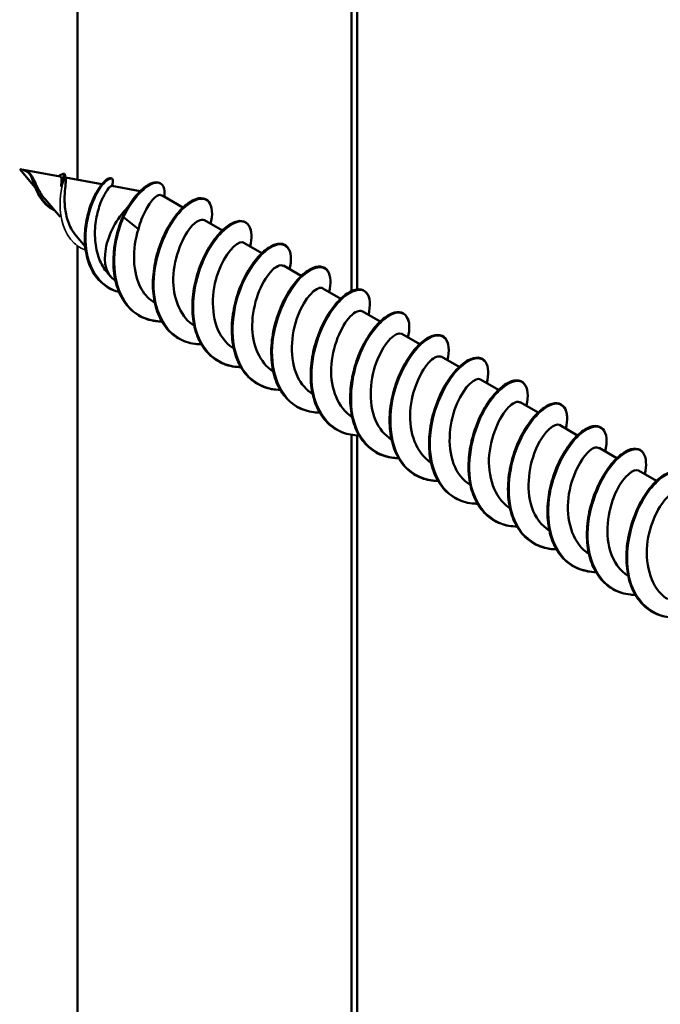
# Model space of a CAD drawing. Units: inches. Extents: x 0.6 to 33.4, y 0.6 to 21.4.
# Drawn here: x 24.5 to 24.6, y 10.9 to 11.1 of the extents above; entities that cross this region are included whole.
import ezdxf

# ---------------------------------------------------------------- set-up
doc = ezdxf.new("R2010")
doc.units = ezdxf.units.IN
doc.header["$LTSCALE"] = 2
doc.header["$MEASUREMENT"] = 0
doc.layers.add('Visible (ANSI)', color=7, linetype='Continuous', lineweight=50)
doc.layers.add('Visible Narrow (ANSI)', color=7, linetype='Continuous', lineweight=35)

msp = doc.modelspace()

# ---------------------------------------------------------------- linework, layer by layer
at = {"layer": 'Visible (ANSI)'}
for p, q in [((24.54129, 11.03851), (24.54129, 14.9462)), ((24.58843, 11.01936), (24.58843, 14.91381)), ((24.58937, 11.01964), (24.58937, 14.91371)), ((24.53134, 11.04031), (24.53831, 11.03905)), ((24.53134, 11.04031), (24.53402, 11.03715)), ((24.53306, 11.03959), (24.53308, 11.03957)), ((24.53921, 11.03889), (24.54549, 11.03775)), ((24.54717, 11.03744), (24.55209, 11.03655)), ((24.55942, 11.03372), (24.55605, 11.03567)), ((24.53569, 11.03518), (24.5383, 11.0321)), ((24.55176, 11.03002), (24.54922, 11.03206)), ((24.56621, 11.0298), (24.56313, 11.03158)), ((24.54104, 11.02886), (24.54261, 11.027)), ((24.573, 11.02588), (24.56992, 11.02766)), ((24.54129, 10.08058), (24.54129, 11.02701)), ((24.57979, 11.02196), (24.5767, 11.02374)), ((24.54639, 11.02254), (24.54696, 11.02187)), ((24.54781, 11.02118), (24.54772, 11.02123)), ((24.58658, 11.01804), (24.58349, 11.01982)), ((24.59336, 11.01412), (24.59028, 11.0159)), ((24.60015, 11.0102), (24.59707, 11.01199)), ((24.60694, 11.00629), (24.60386, 11.00807)), ((24.61373, 11.00237), (24.61064, 11.00415)), ((24.62052, 10.99845), (24.61743, 11.00023)), ((24.62731, 10.99453), (24.62422, 10.99631)), ((24.58843, 10.05336), (24.58843, 10.99462)), ((24.58937, 10.05282), (24.58937, 10.99453)), ((24.63409, 10.99061), (24.63101, 10.99239)), ((24.64088, 10.98669), (24.6378, 10.98847))]:
    msp.add_line(p, q, dxfattribs=at)
for centre, major_axis, ratio, start_param, end_param in [((24.55189, 11.02845), (0.00417, 0.00722), 0.57735, 0, 0.128866), ((24.55189, 11.02845), (-0.00417, -0.00722), 0.57735, 4.271716, 6.283185), ((24.54917, 11.03208), (-0.000109, 0.000077), 0.127728, 4.272565, 6.311632)]:
    msp.add_ellipse(centre, major_axis=major_axis, ratio=ratio, start_param=start_param, end_param=end_param, dxfattribs=at)
for points, knots in [([(24.53232, 11.04004), (24.53221, 11.04009), (24.53213, 11.04012), (24.53207, 11.04014), (24.53205, 11.04014), (24.53205, 11.04015), (24.53204, 11.04015), (24.53204, 11.04015), (24.53204, 11.04015), (24.53204, 11.04015), (24.53204, 11.04015), (24.53204, 11.04015), (24.53204, 11.04015), (24.53204, 11.04015), (24.53204, 11.04015), (24.53204, 11.04015), (24.53204, 11.04015), (24.53204, 11.04015), (24.53204, 11.04015), (24.53204, 11.04015), (24.53204, 11.04015), (24.53205, 11.04015)], [0, 0, 0, 0, 0.01044931, 0.01044931, 0.01194909, 0.01194909, 0.01239557, 0.01239557, 0.01245278, 0.01245278, 0.01246865, 0.01246865, 0.01248881, 0.01248881, 0.01251017, 0.01251017, 0.01253691, 0.01253691, 0.01263146, 0.01263146, 0.01278989, 0.01278989, 0.01278989, 0.01278989]), ([(24.53205, 11.04015), (24.53221, 11.04011), (24.53235, 11.04007), (24.53268, 11.03992), (24.53286, 11.03979), (24.53306, 11.03959)], [0, 0, 0, 0, 0.014905, 0.014905, 0.03735045, 0.03735045, 0.03735045, 0.03735045]), ([(24.53305, 11.03947), (24.53299, 11.03956), (24.53292, 11.03963), (24.53269, 11.03984), (24.53251, 11.03995), (24.53232, 11.04004)], [0, 0, 0, 0, 0.00982631, 0.00982631, 0.03033521, 0.03033521, 0.03033521, 0.03033521]), ([(24.53735, 11.03322), (24.53731, 11.03324), (24.53727, 11.03326), (24.5367, 11.03354), (24.53621, 11.03389), (24.53537, 11.03472), (24.53501, 11.0352), (24.53443, 11.03618), (24.5342, 11.03669), (24.53382, 11.03764), (24.53367, 11.0381), (24.53341, 11.03883), (24.53328, 11.03913), (24.53315, 11.03935)], [0.0337305, 0.0337305, 0.0337305, 0.0337305, 0.0362792, 0.0362792, 0.0709142, 0.0709142, 0.1041676, 0.1041676, 0.1360663, 0.1360663, 0.1666221, 0.1666221, 0.1928855, 0.1928855, 0.1928855, 0.1928855]), ([(24.53325, 11.03937), (24.53354, 11.03901), (24.53377, 11.03854), (24.53431, 11.03738), (24.53461, 11.03674), (24.53522, 11.03578), (24.53544, 11.03547), (24.53569, 11.03518)], [0, 0, 0, 0, 0.0426019, 0.0426019, 0.0863861, 0.0863861, 0.1085674, 0.1085674, 0.1085674, 0.1085674]), ([(24.538, 11.03914), (24.5383, 11.03928), (24.53853, 11.0394), (24.53878, 11.03951), (24.53884, 11.03953), (24.53895, 11.03955), (24.53899, 11.03955), (24.53908, 11.03948), (24.53911, 11.03941), (24.53913, 11.03935)], [0, 0, 0, 0, 0.0317608, 0.0317608, 0.04780779, 0.04780779, 0.0605158, 0.0605158, 0.07374144, 0.07374144, 0.07374144, 0.07374144]), ([(24.53855, 11.03854), (24.53856, 11.03881), (24.53852, 11.03897), (24.53836, 11.03904), (24.53834, 11.03904), (24.53831, 11.03905)], [0, 0, 0, 0, 0.03849651, 0.03849651, 0.04505578, 0.04505578, 0.04505578, 0.04505578]), ([(24.53845, 11.03737), (24.53847, 11.03759), (24.5385, 11.03779), (24.53854, 11.0382), (24.53855, 11.03838), (24.53855, 11.03854)], [0.76538443, 0.76538443, 0.76538443, 0.76538443, 0.78366945, 0.78366945, 0.80561493, 0.80561493, 0.80561493, 0.80561493]), ([(24.53928, 11.03836), (24.53927, 11.03804), (24.53921, 11.03759), (24.5391, 11.03644), (24.53905, 11.03575), (24.53907, 11.03421), (24.53914, 11.03339), (24.5395, 11.03171), (24.53978, 11.03089), (24.54043, 11.02967), (24.54071, 11.02924), (24.54104, 11.02886)], [0, 0, 0, 0, 0.0450081, 0.0450081, 0.0913332, 0.0913332, 0.1392214, 0.1392214, 0.1888515, 0.1888515, 0.2196753, 0.2196753, 0.2196753, 0.2196753]), ([(24.54844, 11.01918), (24.54765, 11.01938), (24.54691, 11.01971), (24.54547, 11.02067), (24.54478, 11.02136), (24.5437, 11.02297), (24.54328, 11.02391), (24.54273, 11.02589), (24.54257, 11.02696), (24.54251, 11.0291), (24.5426, 11.03019), (24.54295, 11.03224), (24.54322, 11.03322), (24.54385, 11.03498), (24.54422, 11.03577), (24.54496, 11.03708), (24.54535, 11.03761), (24.54606, 11.03838), (24.54638, 11.03864), (24.54679, 11.0388), (24.54692, 11.03882), (24.54713, 11.03878), (24.54723, 11.03872), (24.54733, 11.03856), (24.54736, 11.03848), (24.54738, 11.03827), (24.54737, 11.03814), (24.54734, 11.038)], [0.2325313, 0.2325313, 0.2325313, 0.2325313, 0.2899552, 0.2899552, 0.3565947, 0.3565947, 0.4212826, 0.4212826, 0.4841708, 0.4841708, 0.5449954, 0.5449954, 0.6036244, 0.6036244, 0.6600822, 0.6600822, 0.7144795, 0.7144795, 0.7671133, 0.7671133, 0.7928483, 0.7928483, 0.8162909, 0.8162909, 0.8335169, 0.8335169, 0.8551985, 0.8551985, 0.8551985, 0.8551985]), ([(24.54717, 11.03744), (24.54712, 11.03745), (24.54705, 11.03743), (24.54677, 11.03723), (24.5465, 11.03692), (24.54589, 11.03596), (24.54556, 11.0353), (24.54495, 11.0337), (24.54468, 11.03276), (24.54432, 11.0307), (24.54424, 11.0296), (24.54435, 11.02737), (24.54454, 11.02627), (24.54521, 11.02432), (24.54565, 11.02347), (24.54627, 11.02268), (24.54633, 11.02261), (24.54639, 11.02254)], [0.2684759, 0.2684759, 0.2684759, 0.2684759, 0.2938389, 0.2938389, 0.3493768, 0.3493768, 0.407033, 0.407033, 0.4668581, 0.4668581, 0.528893, 0.528893, 0.5931715, 0.5931715, 0.652477, 0.652477, 0.6586004, 0.6586004, 0.6586004, 0.6586004]), ([(24.54906, 11.03215), (24.5496, 11.03327), (24.55022, 11.0343), (24.55149, 11.03598), (24.55214, 11.03666), (24.55337, 11.03763), (24.55395, 11.03793), (24.55497, 11.03814), (24.55543, 11.03805), (24.55603, 11.03751), (24.55621, 11.0371), (24.55629, 11.03629), (24.55627, 11.03595), (24.55621, 11.03557)], [0, 0, 0, 0, 0.0758408, 0.0758408, 0.1492426, 0.1492426, 0.2208165, 0.2208165, 0.2906832, 0.2906832, 0.3536031, 0.3536031, 0.3910113, 0.3910113, 0.3910113, 0.3910113]), ([(24.55548, 11.03591), (24.55519, 11.03591), (24.55479, 11.03568), (24.55389, 11.03475), (24.55341, 11.03406), (24.5525, 11.03229), (24.55208, 11.03122), (24.55176, 11.03002)], [0, 0, 0, 0, 0.0741362, 0.0741362, 0.1482724, 0.1482724, 0.2237957, 0.2237957, 0.2237957, 0.2237957]), ([(24.5626, 11.01019), (24.56156, 11.0102), (24.56056, 11.01039), (24.55871, 11.01111), (24.55784, 11.01168), (24.55639, 11.01314), (24.55578, 11.01404), (24.55486, 11.01607), (24.55455, 11.01722), (24.55422, 11.01965), (24.55421, 11.02095), (24.55446, 11.02354), (24.55472, 11.02486), (24.55546, 11.02736), (24.55595, 11.02857), (24.55705, 11.03073), (24.55768, 11.03171), (24.55898, 11.03333), (24.55966, 11.03399), (24.56096, 11.03493), (24.5616, 11.03522), (24.56273, 11.0354), (24.56324, 11.03528), (24.56398, 11.03467), (24.56423, 11.0342), (24.56447, 11.03301), (24.56445, 11.03226), (24.56426, 11.03128), (24.56423, 11.03112), (24.56419, 11.03097)], [15.5373067, 15.5373067, 15.5373067, 15.5373067, 15.6087106, 15.6087106, 15.683358, 15.683358, 15.7578071, 15.7578071, 15.8325666, 15.8325666, 15.9075893, 15.9075893, 15.9826056, 15.9826056, 16.057534, 16.057534, 16.1324218, 16.1324218, 16.2073904, 16.2073904, 16.2826618, 16.2826618, 16.3580269, 16.3580269, 16.4291369, 16.4291369, 16.5020875, 16.5020875, 16.5154177, 16.5154177, 16.5154177, 16.5154177]), ([(24.55581, 11.01411), (24.55544, 11.01411), (24.55508, 11.01414), (24.55368, 11.01432), (24.55268, 11.01466), (24.55094, 11.01569), (24.55017, 11.01639), (24.54891, 11.01808), (24.54841, 11.01909), (24.54772, 11.0213), (24.54752, 11.02253), (24.54742, 11.02505), (24.54752, 11.02637), (24.54797, 11.02896), (24.54833, 11.03025), (24.54887, 11.03168), (24.54896, 11.03192), (24.54906, 11.03215)], [16.2514346, 16.2514346, 16.2514346, 16.2514346, 16.276684, 16.276684, 16.3515638, 16.3515638, 16.4260774, 16.4260774, 16.5006054, 16.5006054, 16.5755012, 16.5755012, 16.6505442, 16.6505442, 16.725527, 16.725527, 16.7404896, 16.7404896, 16.7404896, 16.7404896]), ([(24.56311, 11.03154), (24.56259, 11.03182), (24.56168, 11.03143), (24.56073, 11.03027), (24.55917, 11.02839), (24.55768, 11.02458), (24.55776, 11.02093), (24.55783, 11.01771), (24.55915, 11.0148), (24.56139, 11.01336)], [-73.042029, -73.042029, -73.042029, -73.042029, -72.275008, -72.275008, -72.275008, -71.027559, -71.027559, -71.027559, -69.932439, -69.932439, -69.932439, -69.932439]), ([(24.56938, 11.00627), (24.56903, 11.00628), (24.56868, 11.0063), (24.56729, 11.00647), (24.5663, 11.00681), (24.56455, 11.00783), (24.56377, 11.00853), (24.56251, 11.01021), (24.56201, 11.01122), (24.56131, 11.01342), (24.56111, 11.01464), (24.561, 11.01716), (24.56109, 11.01849), (24.56154, 11.02107), (24.56189, 11.02236), (24.56279, 11.02476), (24.56334, 11.0259), (24.56453, 11.02788), (24.56519, 11.02875), (24.56651, 11.03013), (24.56718, 11.03066), (24.56844, 11.03133), (24.56904, 11.03147), (24.57006, 11.03134), (24.57049, 11.03107), (24.57104, 11.03022), (24.57119, 11.02965), (24.57123, 11.02842), (24.57115, 11.02776), (24.57098, 11.02705)], [14.8334625, 14.8334625, 14.8334625, 14.8334625, 14.8578012, 14.8578012, 14.9326848, 14.9326848, 15.0072019, 15.0072019, 15.0817262, 15.0817262, 15.1566183, 15.1566183, 15.2316612, 15.2316612, 15.3066451, 15.3066451, 15.3815488, 15.3815488, 15.4564481, 15.4564481, 15.5314973, 15.5314973, 15.6069336, 15.6069336, 15.6813744, 15.6813744, 15.7516604, 15.7516604, 15.8115338, 15.8115338, 15.8115338, 15.8115338]), ([(24.55176, 11.03002), (24.55068, 11.0267), (24.55067, 11.02247), (24.5523, 11.01968), (24.55289, 11.01867), (24.55368, 11.01788), (24.55461, 11.01731)], [-74.769905, -74.769905, -74.769905, -74.769905, -73.522457, -73.522457, -73.522457, -73.074022, -73.074022, -73.074022, -73.074022]), ([(24.56991, 11.02766), (24.56983, 11.02771), (24.56974, 11.02774), (24.56964, 11.02775), (24.56862, 11.02786), (24.56661, 11.02581), (24.56546, 11.02255), (24.56432, 11.01929), (24.56418, 11.01504), (24.5657, 11.01215), (24.56631, 11.01101), (24.56717, 11.0101), (24.56819, 11.00947)], [-69.900437, -69.900437, -69.900437, -69.900437, -69.780111, -69.780111, -69.780111, -68.532662, -68.532662, -68.532662, -67.285213, -67.285213, -67.285213, -66.790841, -66.790841, -66.790841, -66.790841]), ([(24.57617, 11.00235), (24.57515, 11.00236), (24.57416, 11.00254), (24.57232, 11.00326), (24.57145, 11.00382), (24.56999, 11.00527), (24.56937, 11.00616), (24.56845, 11.00819), (24.56813, 11.00934), (24.5678, 11.01177), (24.56778, 11.01307), (24.56802, 11.01566), (24.56829, 11.01698), (24.56902, 11.01948), (24.56951, 11.02069), (24.57061, 11.02285), (24.57124, 11.02383), (24.57253, 11.02546), (24.57321, 11.02613), (24.57451, 11.02708), (24.57515, 11.02738), (24.57629, 11.02756), (24.5768, 11.02745), (24.57755, 11.02684), (24.5778, 11.02638), (24.57804, 11.02519), (24.57803, 11.02445), (24.57784, 11.02346), (24.57781, 11.0233), (24.57777, 11.02313)], [14.1193361, 14.1193361, 14.1193361, 14.1193361, 14.1898399, 14.1898399, 14.2644921, 14.2644921, 14.3389402, 14.3389402, 14.413695, 14.413695, 14.4887163, 14.4887163, 14.5637336, 14.5637336, 14.6386629, 14.6386629, 14.7135506, 14.7135506, 14.7885172, 14.7885172, 14.8637833, 14.8637833, 14.9391623, 14.9391623, 15.0103289, 15.0103289, 15.0832102, 15.0832102, 15.0974445, 15.0974445, 15.0974445, 15.0974445]), ([(24.57668, 11.0237), (24.57619, 11.02397), (24.57537, 11.02365), (24.57447, 11.02263), (24.57293, 11.02089), (24.57136, 11.01717), (24.57134, 11.01349), (24.57131, 11.01013), (24.57263, 11.00701), (24.57496, 11.00551)], [-66.758844, -66.758844, -66.758844, -66.758844, -66.037765, -66.037765, -66.037765, -64.790316, -64.790316, -64.790316, -63.649249, -63.649249, -63.649249, -63.649249]), ([(24.58296, 10.99843), (24.58262, 10.99844), (24.58228, 10.99846), (24.5809, 10.99863), (24.57991, 10.99895), (24.57815, 10.99997), (24.57738, 11.00066), (24.57611, 11.00234), (24.5756, 11.00334), (24.57489, 11.00554), (24.57469, 11.00676), (24.57457, 11.00928), (24.57466, 11.0106), (24.5751, 11.01319), (24.57545, 11.01448), (24.57634, 11.01688), (24.57689, 11.01802), (24.57809, 11.02001), (24.57874, 11.02088), (24.58006, 11.02227), (24.58074, 11.02281), (24.582, 11.02348), (24.5826, 11.02363), (24.58362, 11.02351), (24.58406, 11.02324), (24.58461, 11.0224), (24.58477, 11.02184), (24.58481, 11.0206), (24.58473, 11.01993), (24.58456, 11.01921)], [13.4154906, 13.4154906, 13.4154906, 13.4154906, 13.4389185, 13.4389185, 13.5138059, 13.5138059, 13.5883266, 13.5883266, 13.6628472, 13.6628472, 13.7377356, 13.7377356, 13.8127783, 13.8127783, 13.8877634, 13.8877634, 13.9626677, 13.9626677, 14.0375663, 14.0375663, 14.1126123, 14.1126123, 14.1880435, 14.1880435, 14.2625318, 14.2625318, 14.3328114, 14.3328114, 14.3935639, 14.3935639, 14.3935639, 14.3935639]), ([(24.58349, 11.01982), (24.58344, 11.01985), (24.58339, 11.01987), (24.58333, 11.01989), (24.58237, 11.02015), (24.58038, 11.01825), (24.57917, 11.01507), (24.57796, 11.01189), (24.5777, 11.00762), (24.57912, 11.00464), (24.57973, 11.00334), (24.58065, 11.00233), (24.58177, 11.00163)], [-63.617251, -63.617251, -63.617251, -63.617251, -63.542867, -63.542867, -63.542867, -62.295419, -62.295419, -62.295419, -61.04797, -61.04797, -61.04797, -60.50766, -60.50766, -60.50766, -60.50766]), ([(24.58975, 10.99452), (24.58874, 10.99452), (24.58776, 10.9947), (24.58592, 10.9954), (24.58505, 10.99596), (24.58359, 10.9974), (24.58297, 10.99829), (24.58204, 11.00031), (24.58172, 11.00146), (24.58138, 11.00388), (24.58136, 11.00518), (24.58159, 11.00777), (24.58185, 11.00909), (24.58258, 11.01159), (24.58307, 11.01281), (24.58416, 11.01498), (24.58479, 11.01596), (24.58608, 11.0176), (24.58676, 11.01827), (24.58807, 11.01923), (24.5887, 11.01953), (24.58984, 11.01972), (24.59036, 11.01961), (24.59112, 11.01902), (24.59137, 11.01856), (24.59162, 11.01738), (24.59161, 11.01664), (24.59143, 11.01565), (24.59139, 11.01547), (24.59134, 11.01529)], [12.7013652, 12.7013652, 12.7013652, 12.7013652, 12.7709694, 12.7709694, 12.8456263, 12.8456263, 12.9200734, 12.9200734, 12.9948235, 12.9948235, 13.0698435, 13.0698435, 13.1448617, 13.1448617, 13.2197919, 13.2197919, 13.2946796, 13.2946796, 13.3696441, 13.3696441, 13.4449051, 13.4449051, 13.5202971, 13.5202971, 13.5915215, 13.5915215, 13.6643333, 13.6643333, 13.679471, 13.679471, 13.679471, 13.679471]), ([(24.59026, 11.01586), (24.5898, 11.01611), (24.58905, 11.01586), (24.58822, 11.01498), (24.58668, 11.01337), (24.58505, 11.00974), (24.58492, 11.00606), (24.5848, 11.00256), (24.5861, 10.99922), (24.58854, 10.99767)], [-60.475659, -60.475659, -60.475659, -60.475659, -59.800522, -59.800522, -59.800522, -58.553073, -58.553073, -58.553073, -57.366059, -57.366059, -57.366059, -57.366059]), ([(24.59654, 10.9906), (24.59621, 10.9906), (24.59588, 10.99062), (24.59452, 10.99078), (24.59352, 10.9911), (24.59176, 10.9921), (24.59098, 10.9928), (24.5897, 10.99447), (24.58919, 10.99547), (24.58848, 10.99766), (24.58827, 10.99888), (24.58815, 11.00139), (24.58823, 11.00271), (24.58867, 11.0053), (24.58902, 11.0066), (24.5899, 11.009), (24.59045, 11.01014), (24.59164, 11.01213), (24.5923, 11.01301), (24.59361, 11.01441), (24.59429, 11.01495), (24.59555, 11.01563), (24.59616, 11.01579), (24.59718, 11.01568), (24.59762, 11.01542), (24.59818, 11.01458), (24.59834, 11.01402), (24.59839, 11.01278), (24.59831, 11.0121), (24.59813, 11.01137)], [11.9975187, 11.9975187, 11.9975187, 11.9975187, 12.0200359, 12.0200359, 12.0949271, 12.0949271, 12.1694514, 12.1694514, 12.2439685, 12.2439685, 12.318853, 12.318853, 12.3938956, 12.3938956, 12.4688818, 12.4688818, 12.5437868, 12.5437868, 12.6186848, 12.6186848, 12.6937276, 12.6937276, 12.7691537, 12.7691537, 12.8436882, 12.8436882, 12.9139638, 12.9139638, 12.9755943, 12.9755943, 12.9755943, 12.9755943]), ([(24.59707, 11.01198), (24.59705, 11.012), (24.59703, 11.01201), (24.59701, 11.01202), (24.59613, 11.01241), (24.59415, 11.01068), (24.59288, 11.00758), (24.59162, 11.00448), (24.59124, 11.00021), (24.59254, 10.99713), (24.59316, 10.99569), (24.59414, 10.99455), (24.59535, 10.9938)], [-57.334066, -57.334066, -57.334066, -57.334066, -57.305624, -57.305624, -57.305624, -56.058176, -56.058176, -56.058176, -54.810727, -54.810727, -54.810727, -54.22448, -54.22448, -54.22448, -54.22448]), ([(24.60332, 10.98668), (24.60233, 10.98668), (24.60136, 10.98686), (24.59953, 10.98755), (24.59866, 10.9881), (24.59719, 10.98953), (24.59657, 10.99042), (24.59563, 10.99243), (24.59531, 10.99358), (24.59496, 10.996), (24.59493, 10.9973), (24.59516, 10.99989), (24.59542, 11.00121), (24.59614, 11.00371), (24.59662, 11.00493), (24.59772, 11.0071), (24.59834, 11.00809), (24.59963, 11.00974), (24.60031, 11.01041), (24.60162, 11.01138), (24.60226, 11.01168), (24.6034, 11.01189), (24.60392, 11.01178), (24.60468, 11.0112), (24.60494, 11.01074), (24.60519, 11.00957), (24.60519, 11.00883), (24.60501, 11.00783), (24.60497, 11.00764), (24.60492, 11.00745)], [11.283394, 11.283394, 11.283394, 11.283394, 11.3520989, 11.3520989, 11.4267606, 11.4267606, 11.5012068, 11.5012068, 11.5759521, 11.5759521, 11.6509707, 11.6509707, 11.7259898, 11.7259898, 11.800921, 11.800921, 11.8758086, 11.8758086, 11.9507712, 11.9507712, 12.026027, 12.026027, 12.1014313, 12.1014313, 12.1727149, 12.1727149, 12.2454568, 12.2454568, 12.2614973, 12.2614973, 12.2614973, 12.2614973]), ([(24.60383, 11.00802), (24.60341, 11.00826), (24.60273, 11.00806), (24.60197, 11.00731), (24.60044, 11.00584), (24.59875, 11.00231), (24.59852, 10.99863), (24.59829, 10.99499), (24.59957, 10.99143), (24.60211, 10.98983)], [-54.192473, -54.192473, -54.192473, -54.192473, -53.563278, -53.563278, -53.563278, -52.31583, -52.31583, -52.31583, -51.082869, -51.082869, -51.082869, -51.082869]), ([(24.61011, 10.98276), (24.6098, 10.98276), (24.60949, 10.98278), (24.60813, 10.98293), (24.60713, 10.98325), (24.60537, 10.98424), (24.60458, 10.98493), (24.6033, 10.98659), (24.60279, 10.98759), (24.60207, 10.98978), (24.60185, 10.99099), (24.60172, 10.9935), (24.60181, 10.99483), (24.60223, 10.99742), (24.60258, 10.99871), (24.60346, 11.00112), (24.604, 11.00226), (24.60519, 11.00426), (24.60585, 11.00514), (24.60717, 11.00655), (24.60784, 11.00709), (24.60911, 11.00779), (24.60971, 11.00794), (24.61074, 11.00785), (24.61118, 11.00759), (24.61175, 11.00676), (24.61191, 11.00621), (24.61197, 11.00496), (24.61189, 11.00427), (24.61171, 11.00353)], [10.5795471, 10.5795471, 10.5795471, 10.5795471, 10.6011536, 10.6011536, 10.6760485, 10.6760485, 10.7505764, 10.7505764, 10.8250901, 10.8250901, 10.8999707, 10.8999707, 10.9750132, 10.9750132, 11.0500004, 11.0500004, 11.1249061, 11.1249061, 11.1998035, 11.1998035, 11.2748432, 11.2748432, 11.3502641, 11.3502641, 11.4248436, 11.4248436, 11.4951176, 11.4951176, 11.5576248, 11.5576248, 11.5576248, 11.5576248]), ([(24.61064, 11.00415), (24.60982, 11.00461), (24.6079, 11.00305), (24.6066, 11.00008), (24.60529, 10.99706), (24.60479, 10.9928), (24.60598, 10.98964), (24.60659, 10.98804), (24.60762, 10.98678), (24.60893, 10.98596)], [-51.050881, -51.050881, -51.050881, -51.050881, -49.820933, -49.820933, -49.820933, -48.573484, -48.573484, -48.573484, -47.9413, -47.9413, -47.9413, -47.9413]), ([(24.6169, 10.97884), (24.61592, 10.97885), (24.61496, 10.97901), (24.61314, 10.97969), (24.61226, 10.98024), (24.61079, 10.98166), (24.61016, 10.98255), (24.60922, 10.98456), (24.60889, 10.9857), (24.60854, 10.98811), (24.60851, 10.98941), (24.60873, 10.992), (24.60898, 10.99332), (24.60971, 10.99583), (24.61018, 10.99704), (24.61127, 10.99923), (24.6119, 11.00022), (24.61319, 11.00187), (24.61387, 11.00255), (24.61517, 11.00353), (24.61581, 11.00384), (24.61696, 11.00405), (24.61748, 11.00395), (24.61825, 11.00337), (24.61851, 11.00292), (24.61877, 11.00175), (24.61876, 11.00102), (24.61859, 11.00001), (24.61855, 10.99981), (24.6185, 10.99961)], [9.8654226, 9.8654226, 9.8654226, 9.8654226, 9.9332284, 9.9332284, 10.0078948, 10.0078948, 10.0823403, 10.0823403, 10.1570808, 10.1570808, 10.2320981, 10.2320981, 10.3071181, 10.3071181, 10.3820502, 10.3820502, 10.4569378, 10.4569378, 10.5318984, 10.5318984, 10.6071491, 10.6071491, 10.6825649, 10.6825649, 10.7539088, 10.7539088, 10.8265807, 10.8265807, 10.8435232, 10.8435232, 10.8435232, 10.8435232]), ([(24.61741, 11.00018), (24.61702, 11.00041), (24.61641, 11.00026), (24.61571, 10.99963), (24.61421, 10.9983), (24.61246, 10.99487), (24.61212, 10.9912), (24.61179, 10.98752), (24.61298, 10.98383), (24.61549, 10.98212), (24.61556, 10.98208), (24.61562, 10.98204), (24.61569, 10.982)], [-47.909288, -47.909288, -47.909288, -47.909288, -47.326035, -47.326035, -47.326035, -46.078587, -46.078587, -46.078587, -44.831138, -44.831138, -44.831138, -44.79968, -44.79968, -44.79968, -44.79968]), ([(24.62369, 10.97492), (24.62339, 10.97492), (24.62309, 10.97494), (24.62174, 10.97508), (24.62074, 10.9754), (24.61897, 10.97638), (24.61818, 10.97707), (24.6169, 10.97872), (24.61638, 10.97971), (24.61565, 10.98189), (24.61543, 10.98311), (24.6153, 10.98562), (24.61538, 10.98694), (24.6158, 10.98953), (24.61614, 10.99083), (24.61702, 10.99324), (24.61756, 10.99438), (24.61875, 10.99639), (24.6194, 10.99728), (24.62072, 10.99869), (24.62139, 10.99924), (24.62266, 10.99994), (24.62327, 11.0001), (24.6243, 11.00002), (24.62474, 10.99976), (24.62532, 10.99894), (24.62548, 10.99839), (24.62554, 10.99714), (24.62547, 10.99645), (24.62529, 10.99569)], [9.1615756, 9.1615756, 9.1615756, 9.1615756, 9.1822715, 9.1822715, 9.2571701, 9.2571701, 9.3317017, 9.3317017, 9.406212, 9.406212, 9.4810887, 9.4810887, 9.5561309, 9.5561309, 9.6311193, 9.6311193, 9.7060257, 9.7060257, 9.7809224, 9.7809224, 9.855959, 9.855959, 9.9313748, 9.9313748, 10.005998, 10.005998, 10.0762728, 10.0762728, 10.1396556, 10.1396556, 10.1396556, 10.1396556]), ([(24.62422, 10.99631), (24.62342, 10.99674), (24.62162, 10.99534), (24.62033, 10.99256), (24.61897, 10.98964), (24.61835, 10.98539), (24.61943, 10.98215), (24.62002, 10.9804), (24.62111, 10.979), (24.6225, 10.97812)], [-44.767695, -44.767695, -44.767695, -44.767695, -43.583689, -43.583689, -43.583689, -42.336241, -42.336241, -42.336241, -41.65812, -41.65812, -41.65812, -41.65812]), ([(24.63048, 10.971), (24.62951, 10.97101), (24.62857, 10.97117), (24.62675, 10.97183), (24.62587, 10.97238), (24.62439, 10.97379), (24.62376, 10.97468), (24.62281, 10.97668), (24.62248, 10.97782), (24.62212, 10.98023), (24.62209, 10.98153), (24.6223, 10.98412), (24.62255, 10.98544), (24.62327, 10.98795), (24.62374, 10.98916), (24.62483, 10.99135), (24.62545, 10.99235), (24.62674, 10.99401), (24.62742, 10.99469), (24.62873, 10.99568), (24.62937, 10.99599), (24.63052, 10.99621), (24.63104, 10.99612), (24.63181, 10.99555), (24.63208, 10.9951), (24.63234, 10.99394), (24.63234, 10.99321), (24.63217, 10.99219), (24.63213, 10.99199), (24.63207, 10.99177)], [8.447451, 8.447451, 8.447451, 8.447451, 8.5143579, 8.5143579, 8.5890291, 8.5890291, 8.6634738, 8.6634738, 8.7382097, 8.7382097, 8.8132254, 8.8132254, 8.8882463, 8.8882463, 8.9631794, 8.9631794, 9.038067, 9.038067, 9.1130257, 9.1130257, 9.1882713, 9.1882713, 9.2636979, 9.2636979, 9.3351032, 9.3351032, 9.407705, 9.407705, 9.425549, 9.425549, 9.425549, 9.425549]), ([(24.63098, 10.99235), (24.63063, 10.99256), (24.63009, 10.99245), (24.62945, 10.99193), (24.62797, 10.99074), (24.62617, 10.98743), (24.62574, 10.98376), (24.62532, 10.9801), (24.62637, 10.97632), (24.6288, 10.97448), (24.62895, 10.97436), (24.6291, 10.97426), (24.62926, 10.97416)], [-41.626103, -41.626103, -41.626103, -41.626103, -41.088792, -41.088792, -41.088792, -39.841343, -39.841343, -39.841343, -38.593895, -38.593895, -38.593895, -38.516491, -38.516491, -38.516491, -38.516491]), ([(24.63727, 10.96708), (24.63698, 10.96708), (24.63669, 10.9671), (24.63536, 10.96724), (24.63435, 10.96754), (24.63258, 10.96852), (24.63179, 10.9692), (24.63049, 10.97085), (24.62997, 10.97184), (24.62924, 10.97401), (24.62902, 10.97523), (24.62887, 10.97773), (24.62895, 10.97906), (24.62936, 10.98164), (24.6297, 10.98294), (24.63058, 10.98536), (24.63112, 10.98651), (24.6323, 10.98852), (24.63295, 10.98941), (24.63427, 10.99083), (24.63495, 10.99138), (24.63621, 10.99209), (24.63682, 10.99226), (24.63786, 10.99218), (24.63831, 10.99194), (24.63889, 10.99112), (24.63905, 10.99057), (24.63912, 10.98932), (24.63905, 10.98862), (24.63886, 10.98786)], [7.7436042, 7.7436042, 7.7436042, 7.7436042, 7.7633896, 7.7633896, 7.8382918, 7.8382918, 7.9128272, 7.9128272, 7.9873342, 7.9873342, 8.0622069, 8.0622069, 8.1372489, 8.1372489, 8.2122384, 8.2122384, 8.2871455, 8.2871455, 8.3620416, 8.3620416, 8.4370752, 8.4370752, 8.5124857, 8.5124857, 8.5871515, 8.5871515, 8.6574294, 8.6574294, 8.7216865, 8.7216865, 8.7216865, 8.7216865]), ([(24.6378, 10.98847), (24.63703, 10.98887), (24.63533, 10.98762), (24.63405, 10.98504), (24.63265, 10.98222), (24.63193, 10.97798), (24.6329, 10.97468), (24.63346, 10.97276), (24.63459, 10.97122), (24.63608, 10.97028)], [-38.48451, -38.48451, -38.48451, -38.48451, -37.346446, -37.346446, -37.346446, -36.098998, -36.098998, -36.098998, -35.37494, -35.37494, -35.37494, -35.37494]), ([(24.64405, 10.96316), (24.6431, 10.96317), (24.64217, 10.96333), (24.64036, 10.96398), (24.63948, 10.96452), (24.63799, 10.96593), (24.63736, 10.96681), (24.6364, 10.9688), (24.63607, 10.96994), (24.6357, 10.97235), (24.63566, 10.97364), (24.63587, 10.97623), (24.63612, 10.97755), (24.63683, 10.98006), (24.6373, 10.98128), (24.63838, 10.98348), (24.63901, 10.98448), (24.64029, 10.98614), (24.64097, 10.98683), (24.64228, 10.98782), (24.64292, 10.98814), (24.64407, 10.98837), (24.6446, 10.98829), (24.64538, 10.98773), (24.64565, 10.98728), (24.64592, 10.98612), (24.64592, 10.9854), (24.64575, 10.98438), (24.6457, 10.98416), (24.64565, 10.98394)], [7.0294792, 7.0294792, 7.0294792, 7.0294792, 7.0954874, 7.0954874, 7.1701633, 7.1701633, 7.2446075, 7.2446075, 7.3193385, 7.3193385, 7.3943528, 7.3943528, 7.4693745, 7.4693745, 7.5443086, 7.5443086, 7.6191962, 7.6191962, 7.694153, 7.694153, 7.7693936, 7.7693936, 7.8448302, 7.8448302, 7.9162981, 7.9162981, 7.9888297, 7.9888297, 8.0075745, 8.0075745, 8.0075745, 8.0075745]), ([(24.64456, 10.98451), (24.64424, 10.98471), (24.64376, 10.98463), (24.64319, 10.98422), (24.64174, 10.98317), (24.63989, 10.97997), (24.63937, 10.97633), (24.63885, 10.97268), (24.63977, 10.96882), (24.64211, 10.96685), (24.64234, 10.96666), (24.64259, 10.96648), (24.64284, 10.96632)], [-35.342917, -35.342917, -35.342917, -35.342917, -34.851549, -34.851549, -34.851549, -33.6041, -33.6041, -33.6041, -32.356652, -32.356652, -32.356652, -32.233302, -32.233302, -32.233302, -32.233302])]:
    msp.add_open_spline(points, degree=3, knots=knots, dxfattribs=at)
for points in [[(24.53316, 11.03933), (24.53313, 11.03938), (24.53309, 11.03943), (24.53305, 11.03947)], [(24.53308, 11.03957), (24.53314, 11.03951), (24.5332, 11.03944), (24.53325, 11.03937)], [(24.53794, 11.03912), (24.53796, 11.03913), (24.53798, 11.03913), (24.538, 11.03914)], [(24.53913, 11.03935), (24.53916, 11.03913), (24.5392, 11.0389), (24.53925, 11.03867)], [(24.53925, 11.03867), (24.53927, 11.03859), (24.53928, 11.03848), (24.53928, 11.03836)], [(24.54734, 11.038), (24.54731, 11.03784), (24.54728, 11.03765), (24.54725, 11.03743)]]:
    msp.add_open_spline(points, degree=3, dxfattribs=at)
at = {"layer": 'Visible Narrow (ANSI)'}
for p, q in [((24.53305, 11.0395), (24.53305, 11.03947)), ((24.53325, 11.03937), (24.53322, 11.03941)), ((24.53889, 11.03904), (24.53855, 11.03854)), ((24.53928, 11.03836), (24.53906, 11.03894))]:
    msp.add_line(p, q, dxfattribs=at)
for centre, major_axis, ratio, start_param, end_param in [((24.53316, 11.03943), (-0.000109, 0.000077), 0.127728, 4.272565, 6.394876), ((24.53897, 11.03894), (-0.000067, 0.000115), 0.57735, 4.436632, 6.558942)]:
    msp.add_ellipse(centre, major_axis=major_axis, ratio=ratio, start_param=start_param, end_param=end_param, dxfattribs=at)
for points in [[(24.53305, 11.0395), (24.53286, 11.03977), (24.53262, 11.03994), (24.53232, 11.04004)], [(24.53315, 11.03934), (24.53312, 11.03939), (24.53308, 11.03945), (24.53305, 11.0395)], [(24.53322, 11.03941), (24.53317, 11.03947), (24.53312, 11.03954), (24.53306, 11.03959)], [(24.53889, 11.03904), (24.53909, 11.03976), (24.5388, 11.03951), (24.53799, 11.03914)], [(24.53853, 11.03768), (24.53867, 11.03828), (24.53881, 11.03874), (24.53889, 11.03904)], [(24.53906, 11.03894), (24.53911, 11.03914), (24.53913, 11.03927), (24.53911, 11.03934)]]:
    msp.add_open_spline(points, degree=3, dxfattribs=at)
for points, knots in [([(24.53728, 11.03334), (24.53597, 11.03405), (24.53503, 11.03525), (24.53448, 11.03641), (24.53387, 11.0377), (24.53363, 11.03877), (24.53322, 11.03941)], [0.405195, 0.405195, 0.405195, 0.405195, 1.401124, 1.401124, 1.401124, 2.513274, 2.513274, 2.513274, 2.513274]), ([(24.54842, 11.01923), (24.54824, 11.01928), (24.54807, 11.01933), (24.5479, 11.01939), (24.54482, 11.02047), (24.54303, 11.02372), (24.54275, 11.02726), (24.54247, 11.0308), (24.54363, 11.03443), (24.54486, 11.03651), (24.54609, 11.03858), (24.54727, 11.03907), (24.54737, 11.03837), (24.54738, 11.03827), (24.54737, 11.03814), (24.54734, 11.03799)], [1.087992, 1.087992, 1.087992, 1.087992, 1.152131, 1.152131, 1.152131, 2.304263, 2.304263, 2.304263, 3.456394, 3.456394, 3.456394, 4.608526, 4.608526, 4.608526, 4.779115, 4.779115, 4.779115, 4.779115]), ([(24.54271, 11.02638), (24.54195, 11.02665), (24.54127, 11.02706), (24.5407, 11.0276), (24.53894, 11.02925), (24.53827, 11.03195), (24.53828, 11.03422), (24.53828, 11.03648), (24.53886, 11.03822), (24.53906, 11.03894)], [4.235499, 4.235499, 4.235499, 4.235499, 4.608526, 4.608526, 4.608526, 5.760657, 5.760657, 5.760657, 6.911504, 6.911504, 6.911504, 6.911504]), ([(24.54922, 11.03206), (24.55109, 11.03592), (24.55369, 11.03808), (24.5551, 11.03795), (24.556, 11.03787), (24.55639, 11.03691), (24.55619, 11.03556)], [0, 0, 0, 0, 1.152131, 1.152131, 1.152131, 1.887645, 1.887645, 1.887645, 1.887645]), ([(24.56258, 11.01024), (24.56166, 11.01025), (24.56078, 11.01039), (24.55996, 11.01068), (24.55664, 11.01188), (24.55456, 11.01555), (24.55443, 11.01993), (24.55429, 11.02432), (24.55605, 11.02919), (24.55827, 11.03213), (24.56049, 11.03507), (24.56301, 11.03593), (24.56398, 11.03451), (24.56447, 11.03379), (24.56453, 11.0325), (24.56415, 11.03094)], [69.474503, 69.474503, 69.474503, 69.474503, 69.757958, 69.757958, 69.757958, 70.909774, 70.909774, 70.909774, 72.061591, 72.061591, 72.061591, 73.213408, 73.213408, 73.213408, 73.799106, 73.799106, 73.799106, 73.799106]), ([(24.5558, 11.01418), (24.55387, 11.01422), (24.55209, 11.01484), (24.55073, 11.01607), (24.5481, 11.01845), (24.54714, 11.02302), (24.5479, 11.0275), (24.54817, 11.02908), (24.54864, 11.03063), (24.54922, 11.03206)], [72.616096, 72.616096, 72.616096, 72.616096, 73.213408, 73.213408, 73.213408, 74.365225, 74.365225, 74.365225, 74.769905, 74.769905, 74.769905, 74.769905]), ([(24.56937, 11.0063), (24.56573, 11.00637), (24.5628, 11.00881), (24.56172, 11.01261), (24.56061, 11.0165), (24.56147, 11.02164), (24.56336, 11.02544), (24.56525, 11.02924), (24.56802, 11.03152), (24.56968, 11.03128), (24.57098, 11.03109), (24.57151, 11.0294), (24.57096, 11.02703)], [66.332914, 66.332914, 66.332914, 66.332914, 67.454324, 67.454324, 67.454324, 68.606141, 68.606141, 68.606141, 69.757958, 69.757958, 69.757958, 70.657513, 70.657513, 70.657513, 70.657513]), ([(24.57617, 11.00241), (24.57356, 11.00249), (24.57125, 11.00366), (24.56981, 11.00582), (24.56776, 11.00889), (24.56754, 11.01383), (24.56883, 11.01817), (24.57012, 11.02251), (24.57279, 11.02602), (24.57491, 11.02704), (24.57702, 11.02806), (24.57842, 11.02655), (24.57787, 11.02361), (24.57784, 11.02345), (24.57781, 11.02329), (24.57777, 11.02313)], [63.191315, 63.191315, 63.191315, 63.191315, 63.998874, 63.998874, 63.998874, 65.150691, 65.150691, 65.150691, 66.302508, 66.302508, 66.302508, 67.454324, 67.454324, 67.454324, 67.515921, 67.515921, 67.515921, 67.515921]), ([(24.58295, 10.99851), (24.58135, 10.99852), (24.57985, 10.99894), (24.57862, 10.9998), (24.57575, 11.00181), (24.57441, 11.00612), (24.57489, 11.01062), (24.57537, 11.01511), (24.57759, 11.01957), (24.57987, 11.02179), (24.58216, 11.02401), (24.58432, 11.0239), (24.58472, 11.02178), (24.58485, 11.02109), (24.58478, 11.0202), (24.58453, 11.0192)], [60.049733, 60.049733, 60.049733, 60.049733, 60.543424, 60.543424, 60.543424, 61.695241, 61.695241, 61.695241, 62.847057, 62.847057, 62.847057, 63.998874, 63.998874, 63.998874, 64.374328, 64.374328, 64.374328, 64.374328]), ([(24.58973, 10.99455), (24.58915, 10.99456), (24.58858, 10.99462), (24.58803, 10.99474), (24.58453, 10.99552), (24.58211, 10.99883), (24.58166, 11.00309), (24.5812, 11.00735), (24.58269, 11.01237), (24.58483, 11.01562), (24.58698, 11.01887), (24.58962, 11.02022), (24.59084, 11.01917), (24.59157, 11.01854), (24.59174, 11.01709), (24.59131, 11.01527)], [56.908126, 56.908126, 56.908126, 56.908126, 57.087974, 57.087974, 57.087974, 58.23979, 58.23979, 58.23979, 59.391607, 59.391607, 59.391607, 60.543424, 60.543424, 60.543424, 61.232735, 61.232735, 61.232735, 61.232735]), ([(24.59652, 10.99063), (24.59323, 10.99072), (24.59048, 10.99267), (24.58922, 10.99591), (24.58779, 10.99957), (24.58831, 11.00469), (24.59002, 11.00871), (24.59174, 11.01272), (24.59452, 11.01544), (24.59636, 11.01561), (24.59796, 11.01576), (24.59874, 11.014), (24.59812, 11.01136)], [53.766551, 53.766551, 53.766551, 53.766551, 54.78434, 54.78434, 54.78434, 55.936157, 55.936157, 55.936157, 57.087974, 57.087974, 57.087974, 58.091143, 58.091143, 58.091143, 58.091143]), ([(24.60332, 10.98675), (24.60104, 10.9868), (24.59899, 10.98767), (24.59755, 10.98935), (24.59521, 10.9921), (24.59463, 10.99688), (24.59567, 11.00131), (24.59671, 11.00574), (24.59927, 11.00961), (24.60147, 11.01104), (24.60368, 11.01246), (24.60536, 11.0114), (24.60513, 11.0087), (24.6051, 11.00831), (24.60502, 11.00789), (24.60491, 11.00745)], [50.624938, 50.624938, 50.624938, 50.624938, 51.32889, 51.32889, 51.32889, 52.480707, 52.480707, 52.480707, 53.632523, 53.632523, 53.632523, 54.78434, 54.78434, 54.78434, 54.94955, 54.94955, 54.94955, 54.94955]), ([(24.6101, 10.98282), (24.60883, 10.98283), (24.60764, 10.98309), (24.60658, 10.98364), (24.60347, 10.98525), (24.60177, 10.98927), (24.60195, 10.99373), (24.60213, 10.99819), (24.60414, 11.00288), (24.60641, 11.00547), (24.60868, 11.00805), (24.61104, 11.00842), (24.61173, 11.00663), (24.61201, 11.00589), (24.61199, 11.00479), (24.61167, 11.00351)], [47.48337, 47.48337, 47.48337, 47.48337, 47.87344, 47.87344, 47.87344, 49.025256, 49.025256, 49.025256, 50.177073, 50.177073, 50.177073, 51.32889, 51.32889, 51.32889, 51.807957, 51.807957, 51.807957, 51.807957]), ([(24.61689, 10.97887), (24.61664, 10.97887), (24.61639, 10.97888), (24.61615, 10.97891), (24.6125, 10.97927), (24.60976, 10.98218), (24.60898, 10.98628), (24.6082, 10.99039), (24.60939, 10.99549), (24.61142, 10.99903), (24.61346, 11.00256), (24.61618, 11.00438), (24.61763, 11.00372), (24.61863, 11.00327), (24.61896, 11.00168), (24.61847, 10.99959)], [44.34175, 44.34175, 44.34175, 44.34175, 44.41799, 44.41799, 44.41799, 45.569806, 45.569806, 45.569806, 46.721623, 46.721623, 46.721623, 47.87344, 47.87344, 47.87344, 48.666365, 48.666365, 48.666365, 48.666365]), ([(24.62368, 10.97497), (24.62073, 10.97505), (24.61818, 10.97659), (24.6168, 10.97928), (24.61506, 10.98267), (24.61522, 10.98773), (24.61674, 10.99192), (24.61826, 10.99612), (24.621, 10.99924), (24.62299, 10.99983), (24.62491, 11.0004), (24.62598, 10.99862), (24.62528, 10.99569)], [41.200188, 41.200188, 41.200188, 41.200188, 42.114356, 42.114356, 42.114356, 43.266173, 43.266173, 43.266173, 44.41799, 44.41799, 44.41799, 45.524772, 45.524772, 45.524772, 45.524772]), ([(24.63048, 10.97107), (24.62853, 10.97111), (24.62674, 10.97173), (24.62538, 10.97298), (24.62276, 10.97537), (24.6218, 10.97994), (24.62258, 10.98443), (24.62335, 10.98891), (24.62576, 10.99309), (24.62802, 10.99492), (24.63028, 10.99675), (24.63222, 10.99614), (24.6323, 10.99371), (24.63232, 10.99314), (24.63224, 10.99249), (24.63205, 10.99177)], [38.058562, 38.058562, 38.058562, 38.058562, 38.658906, 38.658906, 38.658906, 39.810723, 39.810723, 39.810723, 40.962539, 40.962539, 40.962539, 42.114356, 42.114356, 42.114356, 42.383179, 42.383179, 42.383179, 42.383179]), ([(24.63725, 10.96713), (24.63632, 10.96714), (24.63543, 10.96728), (24.6346, 10.96758), (24.63129, 10.96879), (24.62922, 10.97247), (24.62909, 10.97686), (24.62897, 10.98124), (24.63073, 10.98612), (24.63296, 10.98904), (24.63518, 10.99197), (24.6377, 10.99282), (24.63866, 10.99139), (24.63914, 10.99066), (24.6392, 10.98938), (24.63882, 10.98783)], [34.917007, 34.917007, 34.917007, 34.917007, 35.203456, 35.203456, 35.203456, 36.355272, 36.355272, 36.355272, 37.507089, 37.507089, 37.507089, 38.658906, 38.658906, 38.658906, 39.241587, 39.241587, 39.241587, 39.241587]), ([(24.64404, 10.96319), (24.64039, 10.96326), (24.63746, 10.96571), (24.63638, 10.96953), (24.63528, 10.97343), (24.63615, 10.97857), (24.63804, 10.98236), (24.63994, 10.98615), (24.64271, 10.98842), (24.64436, 10.98817), (24.64565, 10.98797), (24.64618, 10.98628), (24.64563, 10.98392)], [31.775374, 31.775374, 31.775374, 31.775374, 32.899822, 32.899822, 32.899822, 34.051639, 34.051639, 34.051639, 35.203456, 35.203456, 35.203456, 36.099994, 36.099994, 36.099994, 36.099994])]:
    msp.add_open_spline(points, degree=3, knots=knots, dxfattribs=at)

doc.saveas('drawing.dxf')
